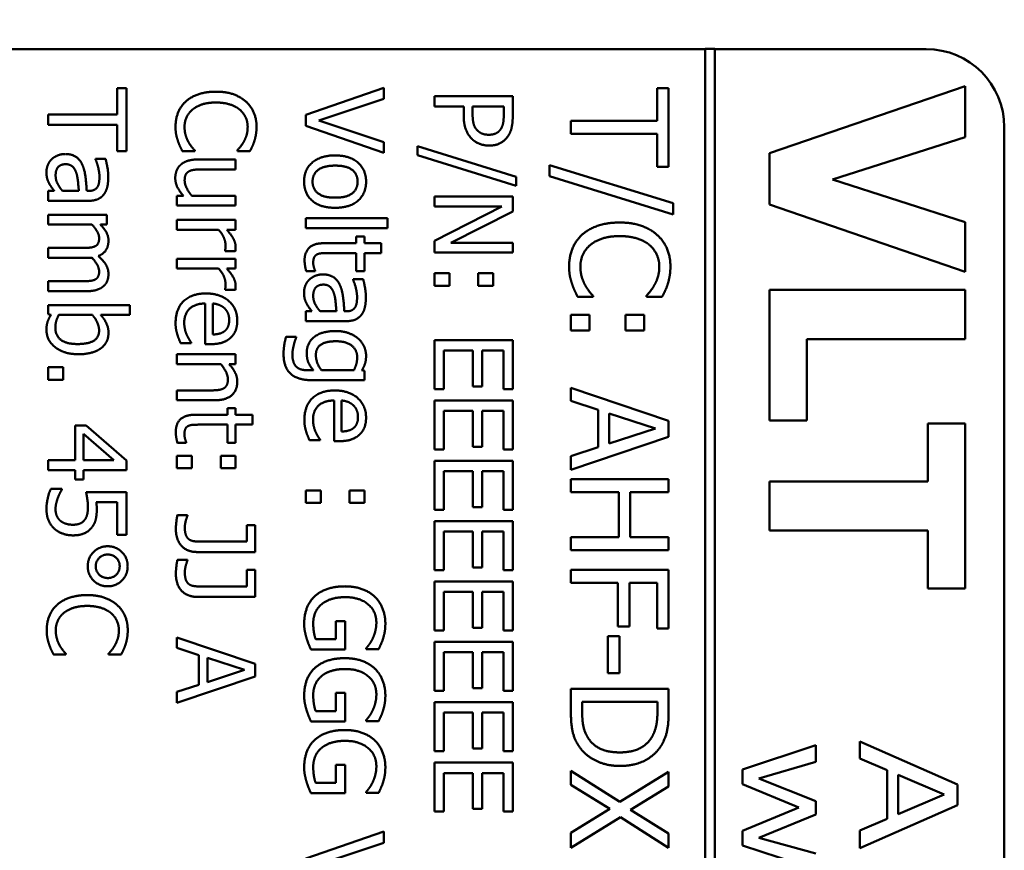
# Model space of a CAD drawing. Units: millimetres. Extents: x 0 to 1485, y 0 to 1050.
# Drawn here: x 627 to 652, y 466 to 487 of the extents above; entities that cross this region are included whole.
import ezdxf

# ---------------------------------------------------------------- set-up
doc = ezdxf.new("R2010")
doc.units = ezdxf.units.MM
doc.header["$LTSCALE"] = 2.5
doc.layers.add('Bemaßung (ISO)', color=7, linetype='Continuous', lineweight=25)
doc.layers.add('Sichtbar (ISO)', color=7, linetype='Continuous', lineweight=50)
doc.styles.add('Notiztext (DIN)', font='isocpeur.ttf')
doc.dimstyles.new('Standard (DIN)', dxfattribs={"dimscale": 2.5, "dimtxt": 3.5, "dimasz": 2.5, "dimexe": 3.175, "dimexo": 0.8, "dimgap": 0.8, "dimtad": 1, "dimrnd": 1e-08, "dimzin": 0, "dimtxsty": 'Notiztext (DIN)', "dimcen": 0.09, "dimdle": 10, "dimclrd": 256, "dimclre": 256, "dimclrt": 256, "dimadec": 0, "dimazin": 0, "dimtol": 1, "dimtfac": 1, "dimtmove": 0, "dimatfit": 3, "dimfxl": 1, "dimtolj": 1, "dimtzin": 0, "dimlwd": -1, "dimlwe": -1, "dimarcsym": 0})

# ---------------------------------------------------------------- blocks, each defined once
blk = doc.blocks.new('*D9')
at = {"layer": 'Bemaßung (ISO)', "transparency": 16777216}
for p, q in [((527.027, 453.108), (527.027, 560.312)), ((573.527, 489.608), (573.527, 560.312)), ((533.277, 552.374), (567.277, 552.374))]:
    blk.add_line(p, q, dxfattribs=at)
for points in [[(533.277, 553.416), (533.277, 551.333), (527.027, 552.374)], [(567.277, 553.416), (567.277, 551.333), (573.527, 552.374)]]:
    blk.add_solid(points, dxfattribs=at)
at = {"layer": 'Defpoints', "color": 0, "transparency": 16777216}
for p in [(573.527, 552.374), (573.527, 487.608), (527.027, 451.108)]:
    blk.add_point(p, dxfattribs=at)
at = {"layer": 'Bemaßung (ISO)', "transparency": 16777216, "insert": (482.465, 565.749), "char_height": 8.75, "attachment_point": 1, "style": 'Notiztext (DIN)'}
blk.add_mtext('\\A1;46,5±1,0 mm [1,83%%p0,04 in]', dxfattribs=at)

msp = doc.modelspace()

# ---------------------------------------------------------------- linework, layer by layer
at = {"layer": 'Sichtbar (ISO)'}
for p, q in [((609.278, 486.108), (644.38, 486.108)), ((644.38, 486.111), (644.38, 391.105)), ((644.63, 486.111), (644.38, 486.111)), ((644.63, 391.105), (644.63, 486.111)), ((644.63, 486.108), (650.027, 486.108)), ((629.345, 485.11), (629.345, 484.439)), ((629.581, 485.11), (629.345, 485.11)), ((629.581, 483.502), (629.581, 485.11)), ((636.167, 485.119), (634.167, 484.43)), ((636.167, 484.834), (636.167, 485.119)), ((643.15, 485.11), (643.15, 484.271)), ((643.446, 485.11), (643.15, 485.11)), ((643.446, 483.1), (643.446, 485.11)), ((651.027, 485.161), (646.027, 483.443)), ((651.027, 483.86), (651.027, 485.161)), ((634.506, 484.28), (636.167, 484.834)), ((637.46, 484.905), (637.46, 484.639)), ((639.46, 484.905), (637.46, 484.905)), ((639.46, 484.403), (639.46, 484.905)), ((637.46, 484.639), (638.206, 484.639)), ((638.206, 484.639), (638.206, 484.414)), ((638.433, 484.458), (638.433, 484.639)), ((638.433, 484.639), (639.23, 484.639)), ((639.23, 484.639), (639.23, 484.419)), ((627.581, 484.439), (627.581, 484.173)), ((629.345, 484.439), (627.581, 484.439)), ((634.167, 484.43), (634.167, 484.144)), ((627.581, 484.173), (629.345, 484.173)), ((629.345, 484.173), (629.345, 483.502)), ((634.167, 484.144), (636.167, 483.455)), ((636.167, 483.725), (634.506, 484.28)), ((640.946, 484.271), (640.946, 483.939)), ((643.15, 484.271), (640.946, 484.271)), ((652.027, 484.108), (652.027, 393.108)), ((640.946, 483.939), (643.15, 483.939)), ((643.15, 483.939), (643.15, 483.1)), ((647.636, 482.77), (651.027, 483.86)), ((636.167, 483.455), (636.167, 483.725)), ((637.026, 483.623), (637.026, 483.396)), ((639.549, 482.844), (637.026, 483.623)), ((629.345, 483.502), (629.581, 483.502)), ((631.011, 483.502), (631.328, 483.502)), ((631.328, 483.502), (631.328, 483.521)), ((632.421, 483.523), (632.421, 483.502)), ((632.421, 483.502), (632.742, 483.502)), ((637.026, 483.396), (639.549, 482.614)), ((646.027, 483.443), (646.027, 482.134)), ((628.792, 483.304), (628.792, 483.289)), ((629.05, 483.304), (628.792, 483.304)), ((632.375, 483.285), (631.401, 483.285)), ((632.375, 483.032), (632.375, 483.285)), ((640.403, 483.141), (640.403, 482.857)), ((643.558, 482.166), (640.403, 483.141)), ((643.15, 483.1), (643.446, 483.1)), ((631.519, 483.032), (632.375, 483.032)), ((639.549, 482.614), (639.549, 482.844)), ((640.403, 482.857), (643.558, 481.879)), ((651.027, 481.684), (647.636, 482.77)), ((627.581, 482.482), (627.581, 482.229)), ((627.74, 482.482), (627.581, 482.482)), ((628.368, 482.482), (627.951, 482.482)), ((628.617, 482.482), (628.568, 482.482)), ((631.04, 482.359), (630.874, 482.359)), ((630.874, 482.359), (630.874, 482.106)), ((632.375, 482.359), (631.254, 482.359)), ((632.375, 482.106), (632.375, 482.359)), ((637.46, 482.336), (637.46, 482.088)), ((639.46, 482.336), (637.46, 482.336)), ((639.46, 481.959), (639.46, 482.336)), ((627.581, 482.229), (628.607, 482.229)), ((630.874, 482.106), (632.375, 482.106)), ((639.185, 482.088), (637.46, 481.204)), ((637.46, 482.088), (639.185, 482.088)), ((643.558, 481.879), (643.558, 482.166)), ((646.027, 482.134), (651.027, 480.416)), ((627.581, 481.874), (627.581, 481.622)), ((629.082, 481.874), (627.581, 481.874)), ((629.082, 481.622), (629.082, 481.874)), ((637.877, 481.153), (639.46, 481.959)), ((627.581, 481.622), (628.703, 481.622)), ((628.917, 481.622), (629.082, 481.622)), ((630.874, 481.74), (630.874, 481.487)), ((632.375, 481.74), (630.874, 481.74)), ((632.375, 481.487), (632.375, 481.74)), ((636.256, 481.785), (634.167, 481.785)), ((634.167, 481.785), (634.167, 481.533)), ((636.256, 481.533), (636.256, 481.785)), ((651.027, 480.416), (651.027, 481.684)), ((630.874, 481.487), (631.939, 481.487)), ((632.152, 481.487), (632.375, 481.487)), ((634.167, 481.533), (636.256, 481.533)), ((635.459, 481.315), (635.459, 481.145)), ((635.668, 481.315), (635.459, 481.315)), ((635.668, 481.145), (635.668, 481.315)), ((635.459, 481.145), (634.628, 481.145)), ((636.099, 481.145), (635.668, 481.145)), ((636.099, 480.892), (636.099, 481.145)), ((637.46, 481.204), (637.46, 480.905)), ((639.46, 481.153), (637.877, 481.153)), ((639.46, 480.905), (639.46, 481.153)), ((627.581, 481.024), (627.581, 480.771)), ((628.45, 481.024), (627.581, 481.024)), ((632.105, 480.957), (632.105, 480.944)), ((632.105, 480.944), (632.367, 480.944)), ((634.744, 480.892), (635.459, 480.892)), ((635.459, 480.892), (635.459, 480.427)), ((635.668, 480.892), (636.099, 480.892)), ((635.668, 480.427), (635.668, 480.892)), ((637.46, 480.905), (639.46, 480.905)), ((627.581, 480.771), (628.57, 480.771)), ((630.874, 480.748), (630.874, 480.495)), ((632.375, 480.748), (630.874, 480.748)), ((632.375, 480.495), (632.375, 480.748)), ((630.874, 480.495), (631.939, 480.495)), ((632.152, 480.495), (632.375, 480.495)), ((634.18, 480.427), (634.407, 480.427)), ((634.407, 480.427), (634.407, 480.442)), ((635.459, 480.427), (635.668, 480.427)), ((637.843, 480.377), (637.46, 480.377)), ((637.46, 480.377), (637.46, 480.056)), ((637.843, 480.056), (637.843, 480.377)), ((638.961, 480.377), (638.579, 480.377)), ((638.579, 480.377), (638.579, 480.056)), ((638.961, 480.056), (638.961, 480.377)), ((627.581, 480.173), (627.581, 479.92)), ((628.45, 480.173), (627.581, 480.173)), ((635.378, 480.226), (635.378, 480.212)), ((635.636, 480.226), (635.378, 480.226)), ((637.46, 480.056), (637.843, 480.056)), ((638.579, 480.056), (638.961, 480.056)), ((627.581, 479.92), (628.57, 479.92)), ((632.105, 479.965), (632.105, 479.952)), ((632.105, 479.952), (632.367, 479.952)), ((641.513, 479.778), (641.513, 479.802)), ((642.879, 479.804), (642.879, 479.778)), ((651.027, 479.95), (646.027, 479.95)), ((646.027, 479.95), (646.027, 476.615)), ((651.027, 478.694), (651.027, 479.95)), ((627.581, 479.565), (627.581, 479.328)), ((629.671, 479.565), (627.581, 479.565)), ((629.671, 479.312), (629.671, 479.565)), ((631.599, 479.604), (631.599, 478.565)), ((631.792, 478.811), (631.792, 479.604)), ((641.116, 479.778), (641.513, 479.778)), ((642.879, 479.778), (643.28, 479.778)), ((627.581, 479.328), (627.651, 479.312)), ((627.852, 479.312), (628.713, 479.312)), ((628.925, 479.312), (629.671, 479.312)), ((634.167, 479.404), (634.167, 479.152)), ((634.326, 479.404), (634.167, 479.404)), ((634.953, 479.404), (634.537, 479.404)), ((635.203, 479.404), (635.154, 479.404)), ((641.424, 479.314), (640.946, 479.314)), ((640.946, 479.314), (640.946, 478.913)), ((641.424, 478.913), (641.424, 479.314)), ((642.822, 479.314), (642.344, 479.314)), ((642.344, 479.314), (642.344, 478.913)), ((642.822, 478.913), (642.822, 479.314)), ((634.167, 479.152), (635.193, 479.152)), ((640.946, 478.913), (641.424, 478.913)), ((642.344, 478.913), (642.822, 478.913)), ((630.967, 478.592), (631.242, 478.592)), ((631.242, 478.592), (631.242, 478.607)), ((631.599, 478.565), (631.737, 478.565)), ((633.927, 478.756), (633.665, 478.756)), ((633.927, 478.743), (633.927, 478.756)), ((637.46, 478.669), (637.46, 477.417)), ((639.46, 478.669), (637.46, 478.669)), ((639.46, 477.417), (639.46, 478.669)), ((646.979, 478.694), (651.027, 478.694)), ((646.979, 476.615), (646.979, 478.694)), ((630.874, 478.309), (630.874, 478.056)), ((632.375, 478.309), (630.874, 478.309)), ((632.375, 478.056), (632.375, 478.309)), ((637.697, 478.403), (638.439, 478.403)), ((637.697, 477.417), (637.697, 478.403)), ((638.439, 478.403), (638.439, 477.484)), ((638.676, 478.403), (639.224, 478.403)), ((638.676, 477.484), (638.676, 478.403)), ((639.224, 478.403), (639.224, 477.417)), ((630.874, 478.056), (631.996, 478.056)), ((632.208, 478.056), (632.375, 478.056)), ((627.964, 477.973), (627.581, 477.973)), ((627.581, 477.973), (627.581, 477.652)), ((627.964, 477.652), (627.964, 477.973)), ((634.367, 477.896), (634.235, 477.896)), ((635.399, 477.896), (634.574, 477.896)), ((635.668, 477.881), (635.605, 477.896)), ((635.668, 477.643), (635.668, 477.881)), ((627.581, 477.652), (627.964, 477.652)), ((634.339, 477.643), (635.668, 477.643)), ((631.73, 477.383), (630.874, 477.383)), ((630.874, 477.383), (630.874, 477.131)), ((637.46, 477.417), (637.697, 477.417)), ((638.439, 477.484), (638.676, 477.484)), ((639.224, 477.417), (639.46, 477.417)), ((640.946, 477.448), (640.946, 477.112)), ((643.446, 476.605), (640.946, 477.448)), ((630.874, 477.131), (631.848, 477.131)), ((634.892, 477.124), (634.892, 476.085)), ((635.085, 476.332), (635.085, 477.124)), ((637.46, 477.126), (637.46, 475.874)), ((639.46, 477.126), (637.46, 477.126)), ((639.46, 475.874), (639.46, 477.126)), ((640.946, 477.112), (641.645, 476.885)), ((632.166, 476.93), (632.166, 476.759)), ((632.375, 476.93), (632.166, 476.93)), ((632.375, 476.759), (632.375, 476.93)), ((637.697, 476.86), (638.439, 476.86)), ((637.697, 475.874), (637.697, 476.86)), ((638.439, 476.86), (638.439, 475.941)), ((638.676, 476.86), (639.224, 476.86)), ((638.676, 475.941), (638.676, 476.86)), ((639.224, 476.86), (639.224, 475.874)), ((641.645, 476.885), (641.645, 475.93)), ((641.929, 476.022), (641.929, 476.793)), ((641.929, 476.793), (643.106, 476.409)), ((632.166, 476.759), (631.335, 476.759)), ((632.806, 476.759), (632.375, 476.759)), ((632.806, 476.507), (632.806, 476.759)), ((643.446, 476.196), (643.446, 476.605)), ((646.027, 476.615), (646.979, 476.615)), ((650.075, 476.534), (650.075, 475.055)), ((651.027, 476.534), (650.075, 476.534)), ((651.027, 472.32), (651.027, 476.534)), ((628.269, 476.482), (628.269, 475.599)), ((628.551, 476.482), (628.269, 476.482)), ((628.484, 475.599), (628.484, 476.272)), ((628.484, 476.272), (629.265, 475.599)), ((629.581, 475.588), (628.551, 476.482)), ((631.451, 476.507), (632.166, 476.507)), ((632.166, 476.507), (632.166, 476.041)), ((632.375, 476.507), (632.806, 476.507)), ((632.375, 476.041), (632.375, 476.507)), ((643.106, 476.409), (641.929, 476.022)), ((630.887, 476.041), (631.114, 476.041)), ((631.114, 476.041), (631.114, 476.056)), ((632.166, 476.041), (632.375, 476.041)), ((634.26, 476.113), (634.535, 476.113)), ((634.535, 476.113), (634.535, 476.127)), ((634.892, 476.085), (635.03, 476.085)), ((640.946, 475.353), (643.446, 476.196)), ((637.46, 475.874), (637.697, 475.874)), ((638.439, 475.941), (638.676, 475.941)), ((639.224, 475.874), (639.46, 475.874)), ((641.645, 475.93), (640.946, 475.704)), ((627.581, 475.599), (627.581, 475.341)), ((628.269, 475.599), (627.581, 475.599)), ((629.265, 475.599), (628.484, 475.599)), ((629.581, 475.341), (629.581, 475.588)), ((631.257, 475.712), (630.874, 475.712)), ((630.874, 475.712), (630.874, 475.392)), ((631.257, 475.392), (631.257, 475.712)), ((632.375, 475.712), (631.993, 475.712)), ((631.993, 475.712), (631.993, 475.392)), ((632.375, 475.392), (632.375, 475.712)), ((637.46, 475.583), (637.46, 474.332)), ((639.46, 475.583), (637.46, 475.583)), ((639.46, 474.332), (639.46, 475.583)), ((640.946, 475.704), (640.946, 475.353)), ((627.581, 475.341), (628.269, 475.341)), ((628.269, 475.341), (628.269, 475.103)), ((628.484, 475.341), (629.581, 475.341)), ((628.484, 475.103), (628.484, 475.341)), ((630.874, 475.392), (631.257, 475.392)), ((631.993, 475.392), (632.375, 475.392)), ((637.697, 475.317), (638.439, 475.317)), ((637.697, 474.332), (637.697, 475.317)), ((638.439, 475.317), (638.439, 474.398)), ((638.676, 475.317), (639.224, 475.317)), ((638.676, 474.398), (638.676, 475.317)), ((639.224, 475.317), (639.224, 474.332)), ((628.269, 475.103), (628.484, 475.103)), ((640.946, 475.116), (640.946, 474.784)), ((643.446, 475.116), (640.946, 475.116)), ((643.446, 474.784), (643.446, 475.116)), ((646.027, 475.055), (646.027, 473.799)), ((650.075, 475.055), (646.027, 475.055)), ((627.936, 474.868), (627.653, 474.868)), ((627.936, 474.849), (627.936, 474.868)), ((629.581, 474.785), (628.551, 474.785)), ((629.581, 473.688), (629.581, 474.785)), ((634.55, 474.827), (634.167, 474.827)), ((634.167, 474.827), (634.167, 474.507)), ((634.55, 474.507), (634.55, 474.827)), ((635.668, 474.827), (635.286, 474.827)), ((635.286, 474.827), (635.286, 474.507)), ((635.668, 474.507), (635.668, 474.827)), ((640.946, 474.784), (642.17, 474.784)), ((642.17, 474.784), (642.17, 473.633)), ((642.466, 474.784), (643.446, 474.784)), ((642.466, 473.633), (642.466, 474.784)), ((628.813, 474.528), (629.346, 474.528)), ((629.346, 474.528), (629.346, 473.688)), ((634.167, 474.507), (634.55, 474.507)), ((635.286, 474.507), (635.668, 474.507)), ((637.46, 474.332), (637.697, 474.332)), ((638.439, 474.398), (638.676, 474.398)), ((639.224, 474.332), (639.46, 474.332)), ((631.142, 474.195), (630.886, 474.195)), ((631.142, 474.181), (631.142, 474.195)), ((637.46, 474.04), (637.46, 472.789)), ((639.46, 474.04), (637.46, 474.04)), ((639.46, 472.789), (639.46, 474.04)), ((632.662, 473.939), (632.662, 473.516)), ((632.874, 473.939), (632.662, 473.939)), ((632.874, 473.251), (632.874, 473.939)), ((637.697, 473.774), (638.439, 473.774)), ((637.697, 472.789), (637.697, 473.774)), ((638.439, 473.774), (638.439, 472.855)), ((638.676, 473.774), (639.224, 473.774)), ((638.676, 472.855), (638.676, 473.774)), ((639.224, 473.774), (639.224, 472.789)), ((646.027, 473.799), (650.075, 473.799)), ((650.075, 473.799), (650.075, 472.32)), ((629.346, 473.688), (629.581, 473.688)), ((632.662, 473.516), (631.497, 473.516)), ((642.17, 473.633), (640.946, 473.633)), ((640.946, 473.633), (640.946, 473.301)), ((643.446, 473.633), (642.466, 473.633)), ((643.446, 473.301), (643.446, 473.633)), ((631.395, 473.251), (632.874, 473.251)), ((640.946, 473.301), (643.446, 473.301)), ((631.142, 473.05), (630.886, 473.05)), ((631.142, 473.035), (631.142, 473.05)), ((632.662, 472.793), (632.662, 472.37)), ((632.874, 472.793), (632.662, 472.793)), ((632.874, 472.105), (632.874, 472.793)), ((637.46, 472.789), (637.697, 472.789)), ((638.439, 472.855), (638.676, 472.855)), ((639.224, 472.789), (639.46, 472.789)), ((640.946, 472.794), (640.946, 472.462)), ((643.446, 472.794), (640.946, 472.794)), ((643.446, 471.299), (643.446, 472.794)), ((637.46, 472.497), (637.46, 471.246)), ((639.46, 472.497), (637.46, 472.497)), ((639.46, 471.246), (639.46, 472.497)), ((632.662, 472.37), (631.497, 472.37)), ((640.946, 472.462), (642.15, 472.462)), ((642.15, 472.462), (642.15, 471.348)), ((642.445, 472.462), (643.15, 472.462)), ((642.445, 471.348), (642.445, 472.462)), ((643.15, 472.462), (643.15, 471.299)), ((650.075, 472.32), (651.027, 472.32)), ((631.395, 472.105), (632.874, 472.105)), ((637.697, 472.231), (638.439, 472.231)), ((637.697, 471.246), (637.697, 472.231)), ((638.439, 472.231), (638.439, 471.312)), ((638.676, 472.231), (639.224, 472.231)), ((638.676, 471.312), (638.676, 472.231)), ((639.224, 472.231), (639.224, 471.246)), ((634.94, 471.484), (634.94, 471.02)), ((635.174, 471.484), (634.94, 471.484)), ((635.174, 470.758), (635.174, 471.484)), ((637.46, 471.246), (637.697, 471.246)), ((638.439, 471.312), (638.676, 471.312)), ((639.224, 471.246), (639.46, 471.246)), ((642.15, 471.348), (642.445, 471.348)), ((643.15, 471.299), (643.446, 471.299)), ((630.874, 471.069), (630.874, 470.8)), ((632.874, 470.395), (630.874, 471.069)), ((634.94, 471.02), (634.423, 471.02)), ((642.192, 471.103), (641.888, 471.103)), ((641.888, 471.103), (641.888, 470.157)), ((642.192, 470.157), (642.192, 471.103)), ((630.874, 470.8), (631.434, 470.618)), ((634.3, 470.758), (635.174, 470.758)), ((635.71, 470.789), (635.71, 470.766)), ((635.71, 470.766), (636.031, 470.766)), ((637.46, 470.954), (637.46, 469.703)), ((639.46, 470.954), (637.46, 470.954)), ((639.46, 469.703), (639.46, 470.954)), ((627.718, 470.633), (628.035, 470.633)), ((628.035, 470.633), (628.035, 470.652)), ((629.128, 470.654), (629.128, 470.633)), ((629.128, 470.633), (629.449, 470.633)), ((631.434, 470.618), (631.434, 469.855)), ((631.66, 469.928), (631.66, 470.545)), ((631.66, 470.545), (632.602, 470.238)), ((637.697, 470.688), (638.439, 470.688)), ((637.697, 469.703), (637.697, 470.688)), ((638.439, 470.688), (638.439, 469.769)), ((638.676, 470.688), (639.224, 470.688)), ((638.676, 469.769), (638.676, 470.688)), ((639.224, 470.688), (639.224, 469.703)), ((632.602, 470.238), (631.66, 469.928)), ((632.874, 470.067), (632.874, 470.395)), ((630.874, 469.393), (632.874, 470.067)), ((641.888, 470.157), (642.192, 470.157)), ((631.434, 469.855), (630.874, 469.674)), ((638.439, 469.769), (638.676, 469.769)), ((640.946, 469.753), (640.946, 469.178)), ((643.446, 469.753), (640.946, 469.753)), ((643.446, 469.184), (643.446, 469.753)), ((630.874, 469.674), (630.874, 469.393)), ((634.94, 469.648), (634.94, 469.184)), ((635.174, 469.648), (634.94, 469.648)), ((635.174, 468.921), (635.174, 469.648)), ((637.46, 469.703), (637.697, 469.703)), ((639.224, 469.703), (639.46, 469.703)), ((637.46, 469.411), (637.46, 468.16)), ((639.46, 469.411), (637.46, 469.411)), ((639.46, 468.16), (639.46, 469.411)), ((641.234, 469.168), (641.234, 469.421)), ((641.234, 469.421), (643.159, 469.421)), ((643.159, 469.421), (643.159, 469.168)), ((634.94, 469.184), (634.423, 469.184)), ((637.697, 469.145), (638.439, 469.145)), ((637.697, 468.16), (637.697, 469.145)), ((638.439, 469.145), (638.439, 468.226)), ((638.676, 469.145), (639.224, 469.145)), ((638.676, 468.226), (638.676, 469.145)), ((639.224, 469.145), (639.224, 468.16)), ((634.3, 468.921), (635.174, 468.921)), ((635.71, 468.952), (635.71, 468.93)), ((635.71, 468.93), (636.031, 468.93)), ((638.439, 468.226), (638.676, 468.226)), ((647.207, 468.317), (645.331, 467.693)), ((647.207, 467.89), (647.207, 468.317)), ((648.331, 468.404), (648.331, 467.969)), ((650.831, 467.308), (648.331, 468.404)), ((637.46, 468.16), (637.697, 468.16)), ((639.224, 468.16), (639.46, 468.16)), ((648.331, 467.969), (649.03, 467.673)), ((634.94, 467.811), (634.94, 467.348)), ((635.174, 467.811), (634.94, 467.811)), ((635.174, 467.085), (635.174, 467.811)), ((637.46, 467.868), (637.46, 466.617)), ((639.46, 467.868), (637.46, 467.868)), ((639.46, 466.617), (639.46, 467.868)), ((645.755, 467.46), (647.207, 467.89)), ((637.697, 467.602), (638.439, 467.602)), ((637.697, 466.617), (637.697, 467.602)), ((638.439, 467.602), (638.439, 466.683)), ((638.676, 467.602), (639.224, 467.602)), ((638.676, 466.683), (638.676, 467.602)), ((639.224, 467.602), (639.224, 466.617)), ((640.946, 467.661), (640.946, 467.302)), ((642.198, 466.864), (640.946, 467.661)), ((643.446, 467.636), (642.198, 466.864)), ((643.446, 467.255), (643.446, 467.636)), ((645.331, 467.693), (645.331, 467.315)), ((647.207, 466.881), (645.755, 467.46)), ((649.03, 467.673), (649.03, 466.431)), ((649.314, 466.551), (649.314, 467.554)), ((649.314, 467.554), (650.493, 467.053)), ((634.94, 467.348), (634.423, 467.348)), ((640.946, 467.302), (641.943, 466.682)), ((642.468, 466.66), (643.446, 467.255)), ((645.331, 467.315), (646.778, 466.723)), ((650.831, 466.776), (650.831, 467.308)), ((634.3, 467.085), (635.174, 467.085)), ((635.71, 467.116), (635.71, 467.093)), ((635.71, 467.093), (636.031, 467.093)), ((650.493, 467.053), (649.314, 466.551)), ((646.778, 466.723), (645.331, 466.127)), ((647.207, 466.543), (647.207, 466.881)), ((648.331, 465.68), (650.831, 466.776)), ((637.46, 466.617), (637.697, 466.617)), ((638.439, 466.683), (638.676, 466.683)), ((639.224, 466.617), (639.46, 466.617)), ((641.943, 466.682), (640.946, 466.074)), ((640.946, 465.693), (642.214, 466.475)), ((642.214, 466.475), (643.446, 465.693)), ((643.446, 466.052), (642.468, 466.66)), ((645.755, 465.949), (647.207, 466.543)), ((649.03, 466.431), (648.331, 466.135)), ((636.167, 466.106), (634.167, 465.417)), ((636.167, 465.821), (636.167, 466.106)), ((640.946, 466.074), (640.946, 465.693)), ((643.446, 465.693), (643.446, 466.052)), ((645.331, 466.127), (645.331, 465.748)), ((647.207, 465.542), (645.755, 465.949)), ((648.331, 466.135), (648.331, 465.68)), ((634.506, 465.267), (636.167, 465.821)), ((645.331, 465.748), (647.207, 465.131))]:
    msp.add_line(p, q, dxfattribs=at)
msp.add_arc((650.027, 484.108), 2, 0, 90, dxfattribs=at)
for points in [[(631.873, 485.019), (631.62, 485.019), (631.231, 484.887), (631.101, 484.768)], [(632.635, 484.769), (632.497, 484.891), (632.124, 485.019), (631.873, 485.019)], [(631.101, 484.768), (630.97, 484.648), (630.839, 484.319), (630.839, 484.124)], [(631.268, 484.557), (631.37, 484.643), (631.667, 484.742), (631.873, 484.742)], [(631.873, 484.742), (632.066, 484.742), (632.375, 484.648), (632.477, 484.563)], [(632.91, 484.119), (632.91, 484.322), (632.769, 484.649), (632.635, 484.769)], [(631.069, 484.121), (631.069, 484.247), (631.169, 484.473), (631.268, 484.557)], [(632.477, 484.563), (632.578, 484.477), (632.683, 484.249), (632.683, 484.121)], [(638.206, 484.414), (638.206, 484.2), (638.311, 483.92), (638.413, 483.816)], [(638.553, 484.032), (638.485, 484.097), (638.433, 484.296), (638.433, 484.458)], [(639.23, 484.419), (639.23, 484.294), (639.196, 484.126), (639.154, 484.063)], [(639.336, 483.879), (639.402, 483.975), (639.46, 484.225), (639.46, 484.403)], [(630.839, 484.124), (630.839, 484.004), (630.868, 483.855), (630.897, 483.768)], [(631.168, 483.733), (631.126, 483.81), (631.069, 484.006), (631.069, 484.121)], [(632.683, 484.121), (632.683, 484.004), (632.63, 483.824), (632.588, 483.748)], [(632.858, 483.768), (632.881, 483.842), (632.91, 484.019), (632.91, 484.119)], [(638.849, 483.918), (638.754, 483.918), (638.613, 483.972), (638.553, 484.032)], [(639.154, 484.063), (639.105, 483.99), (638.953, 483.918), (638.849, 483.918)], [(638.857, 483.641), (639.024, 483.641), (639.259, 483.768), (639.336, 483.879)], [(630.897, 483.768), (630.923, 483.685), (630.98, 483.568), (631.011, 483.502)], [(631.328, 483.521), (631.297, 483.552), (631.21, 483.661), (631.168, 483.733)], [(632.588, 483.748), (632.544, 483.669), (632.453, 483.558), (632.421, 483.523)], [(632.742, 483.502), (632.777, 483.568), (632.837, 483.703), (632.858, 483.768)], [(638.413, 483.816), (638.494, 483.733), (638.728, 483.641), (638.857, 483.641)], [(628.016, 483.426), (627.915, 483.426), (627.734, 483.353), (627.672, 483.293)], [(628.455, 483.152), (628.392, 483.294), (628.171, 483.426), (628.016, 483.426)], [(634.918, 483.39), (634.551, 483.39), (634.125, 483.032), (634.125, 482.719)], [(635.71, 482.719), (635.71, 483.02), (635.294, 483.39), (634.918, 483.39)], [(627.672, 483.293), (627.609, 483.229), (627.539, 483.063), (627.539, 482.97)], [(627.773, 482.879), (627.773, 483.019), (627.904, 483.165), (628.034, 483.165)], [(628.034, 483.165), (628.147, 483.165), (628.275, 483.033), (628.306, 482.933)], [(628.568, 482.482), (628.557, 482.682), (628.513, 483.025), (628.455, 483.152)], [(628.792, 483.289), (628.842, 483.171), (628.894, 482.934), (628.894, 482.847)], [(629.118, 482.845), (629.118, 482.973), (629.069, 483.234), (629.05, 483.304)], [(630.967, 483.148), (630.897, 483.085), (630.832, 482.912), (630.832, 482.815)], [(631.401, 483.285), (631.249, 483.285), (631.036, 483.213), (630.967, 483.148)], [(634.342, 482.719), (634.342, 482.915), (634.634, 483.129), (634.918, 483.129)], [(634.918, 483.129), (635.209, 483.129), (635.493, 482.915), (635.493, 482.719)], [(627.539, 482.97), (627.539, 482.857), (627.577, 482.732), (627.612, 482.665)], [(627.951, 482.482), (627.875, 482.567), (627.773, 482.761), (627.773, 482.879)], [(628.306, 482.933), (628.332, 482.847), (628.359, 482.573), (628.368, 482.482)], [(628.894, 482.847), (628.894, 482.772), (628.875, 482.633), (628.844, 482.584)], [(629.006, 482.393), (629.069, 482.477), (629.118, 482.69), (629.118, 482.845)], [(630.832, 482.815), (630.832, 482.685), (630.938, 482.476), (631.04, 482.359)], [(631.072, 482.748), (631.072, 482.847), (631.126, 482.952), (631.184, 482.983)], [(631.184, 482.983), (631.242, 483.014), (631.4, 483.032), (631.519, 483.032)], [(627.612, 482.665), (627.637, 482.617), (627.718, 482.513), (627.74, 482.482)], [(628.844, 482.584), (628.813, 482.536), (628.705, 482.482), (628.617, 482.482)], [(631.254, 482.359), (631.177, 482.447), (631.072, 482.656), (631.072, 482.748)], [(634.125, 482.719), (634.125, 482.414), (634.539, 482.05), (634.918, 482.05)], [(634.918, 482.31), (634.629, 482.31), (634.342, 482.524), (634.342, 482.719)], [(635.493, 482.719), (635.493, 482.523), (635.209, 482.31), (634.918, 482.31)], [(634.918, 482.05), (635.295, 482.05), (635.71, 482.414), (635.71, 482.719)], [(628.607, 482.229), (628.748, 482.229), (628.945, 482.31), (629.006, 482.393)], [(628.703, 481.622), (628.782, 481.537), (628.885, 481.357), (628.885, 481.276)], [(629.124, 481.212), (629.124, 481.328), (629.016, 481.523), (628.917, 481.622)], [(642.194, 481.674), (641.878, 481.674), (641.392, 481.51), (641.23, 481.36)], [(643.146, 481.362), (642.974, 481.514), (642.508, 481.674), (642.194, 481.674)], [(631.939, 481.487), (632.027, 481.396), (632.116, 481.195), (632.116, 481.093)], [(632.375, 481.046), (632.375, 481.144), (632.275, 481.349), (632.152, 481.487)], [(641.23, 481.36), (641.066, 481.21), (640.902, 480.799), (640.902, 480.556)], [(641.438, 481.097), (641.566, 481.204), (641.937, 481.327), (642.194, 481.327)], [(642.194, 481.327), (642.435, 481.327), (642.822, 481.21), (642.95, 481.105)], [(643.491, 480.55), (643.491, 480.803), (643.315, 481.212), (643.146, 481.362)], [(628.779, 481.066), (628.731, 481.04), (628.554, 481.024), (628.45, 481.024)], [(628.885, 481.276), (628.885, 481.191), (628.833, 481.092), (628.779, 481.066)], [(628.865, 480.819), (629.003, 480.873), (629.124, 481.079), (629.124, 481.212)], [(632.116, 481.093), (632.116, 481.05), (632.113, 480.986), (632.105, 480.957)], [(634.628, 481.145), (634.373, 481.145), (634.138, 480.913), (634.138, 480.708)], [(641.189, 480.552), (641.189, 480.71), (641.315, 480.991), (641.438, 481.097)], [(642.95, 481.105), (643.075, 480.997), (643.207, 480.712), (643.207, 480.552)], [(629.124, 480.361), (629.124, 480.487), (628.993, 480.704), (628.865, 480.819)], [(632.367, 480.944), (632.372, 480.968), (632.375, 481.007), (632.375, 481.046)], [(634.359, 480.644), (634.359, 480.732), (634.406, 480.834), (634.453, 480.857)], [(634.453, 480.857), (634.506, 480.884), (634.631, 480.892), (634.744, 480.892)], [(628.57, 480.771), (628.612, 480.771), (628.675, 480.774), (628.698, 480.776)], [(628.698, 480.776), (628.789, 480.682), (628.885, 480.503), (628.885, 480.426)], [(634.138, 480.708), (634.138, 480.644), (634.161, 480.498), (634.18, 480.427)], [(634.407, 480.442), (634.396, 480.468), (634.359, 480.583), (634.359, 480.644)], [(640.902, 480.556), (640.902, 480.406), (640.938, 480.219), (640.975, 480.11)], [(641.313, 480.067), (641.26, 480.163), (641.189, 480.408), (641.189, 480.552)], [(643.207, 480.552), (643.207, 480.406), (643.14, 480.181), (643.088, 480.086)], [(643.426, 480.11), (643.454, 480.203), (643.491, 480.424), (643.491, 480.55)], [(628.885, 480.426), (628.885, 480.34), (628.833, 480.241), (628.779, 480.215)], [(628.996, 480.046), (629.064, 480.105), (629.124, 480.263), (629.124, 480.361)], [(631.939, 480.495), (632.027, 480.404), (632.116, 480.204), (632.116, 480.101)], [(632.375, 480.054), (632.375, 480.152), (632.275, 480.357), (632.152, 480.495)], [(634.602, 480.348), (634.501, 480.348), (634.32, 480.275), (634.258, 480.215)], [(635.041, 480.074), (634.978, 480.216), (634.757, 480.348), (634.602, 480.348)], [(628.779, 480.215), (628.731, 480.189), (628.554, 480.173), (628.45, 480.173)], [(628.57, 479.92), (628.724, 479.92), (628.928, 479.986), (628.996, 480.046)], [(632.116, 480.101), (632.116, 480.058), (632.113, 479.994), (632.105, 479.965)], [(632.367, 479.952), (632.372, 479.977), (632.375, 480.015), (632.375, 480.054)], [(634.258, 480.215), (634.195, 480.152), (634.125, 479.985), (634.125, 479.892)], [(634.359, 479.802), (634.359, 479.941), (634.49, 480.087), (634.62, 480.087)], [(634.62, 480.087), (634.733, 480.087), (634.861, 479.956), (634.892, 479.855)], [(635.154, 479.404), (635.143, 479.604), (635.099, 479.947), (635.041, 480.074)], [(635.378, 480.212), (635.428, 480.093), (635.48, 479.857), (635.48, 479.769)], [(635.704, 479.768), (635.704, 479.896), (635.655, 480.157), (635.636, 480.226)], [(640.975, 480.11), (641.007, 480.007), (641.078, 479.861), (641.116, 479.778)], [(641.513, 479.802), (641.475, 479.84), (641.366, 479.976), (641.313, 480.067)], [(643.088, 480.086), (643.033, 479.986), (642.919, 479.849), (642.879, 479.804)], [(643.28, 479.778), (643.325, 479.861), (643.4, 480.029), (643.426, 480.11)], [(631.617, 479.86), (631.244, 479.86), (630.84, 479.464), (630.84, 479.105)], [(632.417, 479.166), (632.417, 479.476), (631.983, 479.86), (631.617, 479.86)], [(634.125, 479.892), (634.125, 479.779), (634.162, 479.654), (634.198, 479.588)], [(634.537, 479.404), (634.461, 479.489), (634.359, 479.683), (634.359, 479.802)], [(634.892, 479.855), (634.918, 479.769), (634.945, 479.495), (634.953, 479.404)], [(631.061, 479.108), (631.061, 479.341), (631.338, 479.604), (631.599, 479.604)], [(631.792, 479.604), (631.887, 479.596), (632.032, 479.537), (632.092, 479.481)], [(634.198, 479.588), (634.222, 479.539), (634.303, 479.435), (634.326, 479.404)], [(635.48, 479.769), (635.48, 479.695), (635.461, 479.555), (635.43, 479.507)], [(635.592, 479.315), (635.655, 479.4), (635.704, 479.612), (635.704, 479.768)], [(627.651, 479.312), (627.599, 479.228), (627.539, 479.054), (627.539, 478.933)], [(627.766, 478.981), (627.766, 479.069), (627.805, 479.216), (627.852, 479.312)], [(628.713, 479.312), (628.787, 479.226), (628.885, 479.015), (628.885, 478.913)], [(629.124, 478.853), (629.124, 478.994), (629.011, 479.216), (628.925, 479.312)], [(632.092, 479.481), (632.15, 479.422), (632.21, 479.281), (632.21, 479.181)], [(635.193, 479.152), (635.334, 479.152), (635.53, 479.233), (635.592, 479.315)], [(635.43, 479.507), (635.399, 479.458), (635.291, 479.404), (635.203, 479.404)], [(630.84, 479.105), (630.84, 479.014), (630.861, 478.894), (630.883, 478.821)], [(631.127, 478.8), (631.098, 478.865), (631.061, 479.025), (631.061, 479.108)], [(632.21, 479.181), (632.21, 479.079), (632.15, 478.941), (632.093, 478.897)], [(632.25, 478.732), (632.336, 478.811), (632.417, 479.027), (632.417, 479.166)], [(627.539, 478.933), (627.539, 478.664), (627.988, 478.307), (628.356, 478.307)], [(628.337, 478.568), (628.04, 478.568), (627.766, 478.789), (627.766, 478.981)], [(628.885, 478.913), (628.885, 478.732), (628.606, 478.568), (628.337, 478.568)], [(628.356, 478.307), (628.718, 478.307), (629.124, 478.599), (629.124, 478.853)], [(630.883, 478.821), (630.897, 478.769), (630.949, 478.636), (630.967, 478.592)], [(631.242, 478.607), (631.216, 478.638), (631.16, 478.732), (631.127, 478.8)], [(632.093, 478.897), (632.043, 478.857), (631.894, 478.815), (631.792, 478.811)], [(634.932, 478.9), (634.574, 478.9), (634.193, 478.597), (634.193, 478.341)], [(635.509, 478.708), (635.407, 478.795), (635.119, 478.9), (634.932, 478.9)], [(631.737, 478.565), (631.917, 478.565), (632.165, 478.651), (632.25, 478.732)], [(633.665, 478.756), (633.636, 478.657), (633.6, 478.427), (633.6, 478.317)], [(633.827, 478.298), (633.827, 478.367), (633.848, 478.486), (633.866, 478.555)], [(633.866, 478.555), (633.88, 478.618), (633.916, 478.717), (633.927, 478.743)], [(634.427, 478.285), (634.427, 478.473), (634.688, 478.639), (634.937, 478.639)], [(634.937, 478.639), (635.201, 478.639), (635.483, 478.419), (635.483, 478.228)], [(635.71, 478.268), (635.71, 478.392), (635.605, 478.623), (635.509, 478.708)], [(633.6, 478.317), (633.6, 477.975), (633.957, 477.643), (634.339, 477.643)], [(633.944, 477.973), (633.889, 478.019), (633.827, 478.181), (633.827, 478.298)], [(634.193, 478.341), (634.193, 478.194), (634.278, 477.998), (634.367, 477.896)], [(634.574, 477.896), (634.504, 477.978), (634.427, 478.186), (634.427, 478.285)], [(631.996, 478.056), (632.077, 477.96), (632.177, 477.761), (632.177, 477.667)], [(632.417, 477.601), (632.417, 477.724), (632.31, 477.943), (632.208, 478.056)], [(635.483, 478.228), (635.483, 478.148), (635.444, 477.99), (635.399, 477.896)], [(635.605, 477.896), (635.655, 477.981), (635.71, 478.152), (635.71, 478.268)], [(634.235, 477.896), (634.143, 477.896), (633.999, 477.93), (633.944, 477.973)], [(631.848, 477.131), (632.126, 477.131), (632.417, 477.38), (632.417, 477.601)], [(632.177, 477.667), (632.177, 477.573), (632.122, 477.463), (632.066, 477.432)], [(632.066, 477.432), (632.012, 477.403), (631.834, 477.383), (631.73, 477.383)], [(634.91, 477.38), (634.537, 477.38), (634.133, 476.985), (634.133, 476.625)], [(635.71, 476.686), (635.71, 476.996), (635.276, 477.38), (634.91, 477.38)], [(634.354, 476.628), (634.354, 476.862), (634.631, 477.124), (634.892, 477.124)], [(635.085, 477.124), (635.18, 477.116), (635.325, 477.058), (635.385, 477.001)], [(635.385, 477.001), (635.443, 476.943), (635.503, 476.802), (635.503, 476.701)], [(631.335, 476.759), (631.08, 476.759), (630.845, 476.528), (630.845, 476.322)], [(634.133, 476.625), (634.133, 476.534), (634.154, 476.414), (634.175, 476.341)], [(634.42, 476.32), (634.391, 476.385), (634.354, 476.545), (634.354, 476.628)], [(635.503, 476.701), (635.503, 476.599), (635.443, 476.461), (635.386, 476.417)], [(635.543, 476.252), (635.629, 476.332), (635.71, 476.547), (635.71, 476.686)], [(630.845, 476.322), (630.845, 476.259), (630.868, 476.113), (630.887, 476.041)], [(631.066, 476.259), (631.066, 476.346), (631.113, 476.448), (631.16, 476.471)], [(631.16, 476.471), (631.213, 476.498), (631.338, 476.507), (631.451, 476.507)], [(634.175, 476.341), (634.19, 476.289), (634.242, 476.157), (634.26, 476.113)], [(634.535, 476.127), (634.509, 476.158), (634.453, 476.252), (634.42, 476.32)], [(635.386, 476.417), (635.336, 476.377), (635.187, 476.335), (635.085, 476.332)], [(631.114, 476.056), (631.103, 476.082), (631.066, 476.197), (631.066, 476.259)], [(635.03, 476.085), (635.209, 476.085), (635.457, 476.171), (635.543, 476.252)], [(627.653, 474.868), (627.603, 474.766), (627.539, 474.487), (627.539, 474.345)], [(627.829, 474.633), (627.855, 474.703), (627.914, 474.818), (627.936, 474.849)], [(628.551, 474.785), (628.565, 474.719), (628.599, 474.5), (628.599, 474.39)], [(627.771, 474.34), (627.771, 474.422), (627.802, 474.554), (627.829, 474.633)], [(628.825, 474.346), (628.825, 474.385), (628.82, 474.479), (628.813, 474.528)], [(627.539, 474.345), (627.539, 474.189), (627.645, 473.938), (627.735, 473.853)], [(627.893, 474.051), (627.829, 474.106), (627.771, 474.259), (627.771, 474.34)], [(628.599, 474.39), (628.599, 474.288), (628.557, 474.119), (628.507, 474.063)], [(628.7, 473.883), (628.774, 473.98), (628.825, 474.192), (628.825, 474.346)], [(628.218, 473.949), (628.111, 473.949), (627.953, 474.001), (627.893, 474.051)], [(628.507, 474.063), (628.462, 474.007), (628.325, 473.949), (628.218, 473.949)], [(630.886, 474.195), (630.87, 474.122), (630.847, 473.907), (630.847, 473.842)], [(631.077, 473.878), (631.077, 473.962), (631.122, 474.126), (631.142, 474.181)], [(627.735, 473.853), (627.826, 473.769), (628.073, 473.677), (628.217, 473.677)], [(628.217, 473.677), (628.398, 473.677), (628.625, 473.784), (628.7, 473.883)], [(630.847, 473.842), (630.847, 473.571), (631.132, 473.251), (631.395, 473.251)], [(631.186, 473.573), (631.134, 473.607), (631.077, 473.755), (631.077, 473.878)], [(631.497, 473.516), (631.395, 473.516), (631.239, 473.536), (631.186, 473.573)], [(629.105, 473.398), (628.888, 473.398), (628.594, 473.1), (628.594, 472.886)], [(629.615, 472.886), (629.615, 473.103), (629.321, 473.398), (629.105, 473.398)], [(628.799, 472.886), (628.799, 473.012), (628.974, 473.187), (629.105, 473.187)], [(629.105, 473.187), (629.235, 473.187), (629.411, 473.015), (629.411, 472.886)], [(630.886, 473.05), (630.87, 472.977), (630.847, 472.761), (630.847, 472.696)], [(631.077, 472.732), (631.077, 472.816), (631.122, 472.98), (631.142, 473.035)], [(628.594, 472.886), (628.594, 472.67), (628.889, 472.375), (629.105, 472.375)], [(629.105, 472.586), (628.977, 472.586), (628.799, 472.758), (628.799, 472.886)], [(629.411, 472.886), (629.411, 472.758), (629.235, 472.586), (629.105, 472.586)], [(629.105, 472.375), (629.321, 472.375), (629.615, 472.67), (629.615, 472.886)], [(630.847, 472.696), (630.847, 472.426), (631.132, 472.105), (631.395, 472.105)], [(631.186, 472.427), (631.134, 472.461), (631.077, 472.609), (631.077, 472.732)], [(631.497, 472.37), (631.395, 472.37), (631.239, 472.39), (631.186, 472.427)], [(635.169, 472.374), (634.915, 472.374), (634.522, 472.239), (634.389, 472.113)], [(635.929, 472.111), (635.793, 472.238), (635.41, 472.374), (635.169, 472.374)], [(628.58, 472.15), (628.327, 472.15), (627.938, 472.019), (627.808, 471.899)], [(629.342, 471.9), (629.204, 472.022), (628.831, 472.15), (628.58, 472.15)], [(634.389, 472.113), (634.258, 471.986), (634.128, 471.635), (634.128, 471.422)], [(634.571, 471.913), (634.675, 472.003), (634.976, 472.097), (635.177, 472.097)], [(635.177, 472.097), (635.539, 472.097), (635.973, 471.74), (635.973, 471.451)], [(636.203, 471.421), (636.203, 471.633), (636.06, 471.99), (635.929, 472.111)], [(627.808, 471.899), (627.677, 471.779), (627.546, 471.45), (627.546, 471.255)], [(627.975, 471.688), (628.077, 471.774), (628.374, 471.873), (628.58, 471.873)], [(628.58, 471.873), (628.773, 471.873), (629.082, 471.779), (629.184, 471.695)], [(629.617, 471.251), (629.617, 471.453), (629.476, 471.78), (629.342, 471.9)], [(634.359, 471.432), (634.359, 471.584), (634.467, 471.827), (634.571, 471.913)], [(627.776, 471.252), (627.776, 471.379), (627.876, 471.604), (627.975, 471.688)], [(629.184, 471.695), (629.285, 471.609), (629.39, 471.38), (629.39, 471.252)], [(627.546, 471.255), (627.546, 471.135), (627.575, 470.986), (627.604, 470.899)], [(627.875, 470.865), (627.833, 470.941), (627.776, 471.137), (627.776, 471.252)], [(629.39, 471.252), (629.39, 471.135), (629.337, 470.956), (629.295, 470.879)], [(629.565, 470.899), (629.588, 470.973), (629.617, 471.15), (629.617, 471.251)], [(634.128, 471.422), (634.128, 471.31), (634.158, 471.152), (634.187, 471.053)], [(634.423, 471.02), (634.391, 471.097), (634.359, 471.32), (634.359, 471.432)], [(635.973, 471.451), (635.973, 471.332), (635.919, 471.122), (635.879, 471.041)], [(636.148, 471.05), (636.174, 471.134), (636.203, 471.319), (636.203, 471.421)], [(634.187, 471.053), (634.208, 470.98), (634.278, 470.808), (634.3, 470.758)], [(635.879, 471.041), (635.833, 470.944), (635.754, 470.839), (635.71, 470.789)], [(636.031, 470.766), (636.057, 470.816), (636.128, 470.981), (636.148, 471.05)], [(627.604, 470.899), (627.63, 470.816), (627.687, 470.699), (627.718, 470.633)], [(628.035, 470.652), (628.004, 470.683), (627.917, 470.792), (627.875, 470.865)], [(629.295, 470.879), (629.251, 470.8), (629.16, 470.69), (629.128, 470.654)], [(629.449, 470.633), (629.484, 470.699), (629.544, 470.834), (629.565, 470.899)], [(635.169, 470.537), (634.915, 470.537), (634.522, 470.403), (634.389, 470.276)], [(635.929, 470.275), (635.793, 470.401), (635.41, 470.537), (635.169, 470.537)], [(634.389, 470.276), (634.258, 470.15), (634.128, 469.798), (634.128, 469.586)], [(634.571, 470.077), (634.675, 470.166), (634.976, 470.26), (635.177, 470.26)], [(635.177, 470.26), (635.539, 470.26), (635.973, 469.904), (635.973, 469.615)], [(636.203, 469.584), (636.203, 469.797), (636.06, 470.153), (635.929, 470.275)], [(634.359, 469.596), (634.359, 469.748), (634.467, 469.991), (634.571, 470.077)], [(634.128, 469.586), (634.128, 469.474), (634.158, 469.315), (634.187, 469.216)], [(634.423, 469.184), (634.391, 469.26), (634.359, 469.484), (634.359, 469.596)], [(635.973, 469.615), (635.973, 469.495), (635.919, 469.286), (635.879, 469.205)], [(636.148, 469.213), (636.174, 469.298), (636.203, 469.482), (636.203, 469.584)], [(634.187, 469.216), (634.208, 469.144), (634.278, 468.972), (634.3, 468.921)], [(635.879, 469.205), (635.833, 469.108), (635.754, 469.003), (635.71, 468.952)], [(636.031, 468.93), (636.057, 468.98), (636.128, 469.145), (636.148, 469.213)], [(640.946, 469.178), (640.946, 468.874), (641.027, 468.483), (641.147, 468.293)], [(641.4, 468.477), (641.305, 468.613), (641.234, 468.947), (641.234, 469.168)], [(643.159, 469.168), (643.159, 468.943), (643.088, 468.641), (643.009, 468.507)], [(643.248, 468.289), (643.341, 468.43), (643.446, 468.832), (643.446, 469.184)], [(635.169, 468.701), (634.915, 468.701), (634.522, 468.567), (634.389, 468.44)], [(635.929, 468.439), (635.793, 468.565), (635.41, 468.701), (635.169, 468.701)], [(642.198, 468.129), (641.906, 468.129), (641.518, 468.303), (641.4, 468.477)], [(643.009, 468.507), (642.893, 468.319), (642.486, 468.129), (642.198, 468.129)], [(634.389, 468.44), (634.258, 468.314), (634.128, 467.962), (634.128, 467.75)], [(634.359, 467.759), (634.359, 467.912), (634.467, 468.155), (634.571, 468.241)], [(634.571, 468.241), (634.675, 468.33), (634.976, 468.424), (635.177, 468.424)], [(635.177, 468.424), (635.539, 468.424), (635.973, 468.067), (635.973, 467.779)], [(636.203, 467.748), (636.203, 467.96), (636.06, 468.317), (635.929, 468.439)], [(641.147, 468.293), (641.301, 468.06), (641.852, 467.782), (642.194, 467.782)], [(642.194, 467.782), (642.559, 467.782), (643.088, 468.048), (643.248, 468.289)], [(634.128, 467.75), (634.128, 467.638), (634.158, 467.479), (634.187, 467.38)], [(634.423, 467.348), (634.391, 467.424), (634.359, 467.648), (634.359, 467.759)], [(635.973, 467.779), (635.973, 467.659), (635.919, 467.45), (635.879, 467.369)], [(636.148, 467.377), (636.174, 467.461), (636.203, 467.646), (636.203, 467.748)], [(634.187, 467.38), (634.208, 467.307), (634.278, 467.135), (634.3, 467.085)], [(635.879, 467.369), (635.833, 467.272), (635.754, 467.166), (635.71, 467.116)], [(636.031, 467.093), (636.057, 467.144), (636.128, 467.309), (636.148, 467.377)]]:
    msp.add_open_spline(points, degree=2, dxfattribs=at)

# ---------------------------------------------------------------- dimensions: what is measured, and where the dimension line sits
at = {"layer": 'Bemaßung (ISO)'}
dim = msp.add_linear_dim(base=(573.527, 552.374), p1=(527.027, 451.108), p2=(573.527, 487.608), angle=180, text='<> mm [1,83%%p0,04 in]', dimstyle='Standard (DIN)', override={"dimgap": 0.8, "dimdec": 1, "dimpost": '', "dimtol": 1, "dimlim": 0, "dimtp": 1, "dimtm": 1, "dimtdec": 1, "dimtofl": 0, "dimatfit": 1}, dxfattribs=at)
dim.commit()
dim.dimension.update_dxf_attribs({"geometry": '*D9', "text_midpoint": (550.277, 552.374), "dimtype": 160})

doc.saveas('drawing.dxf')
